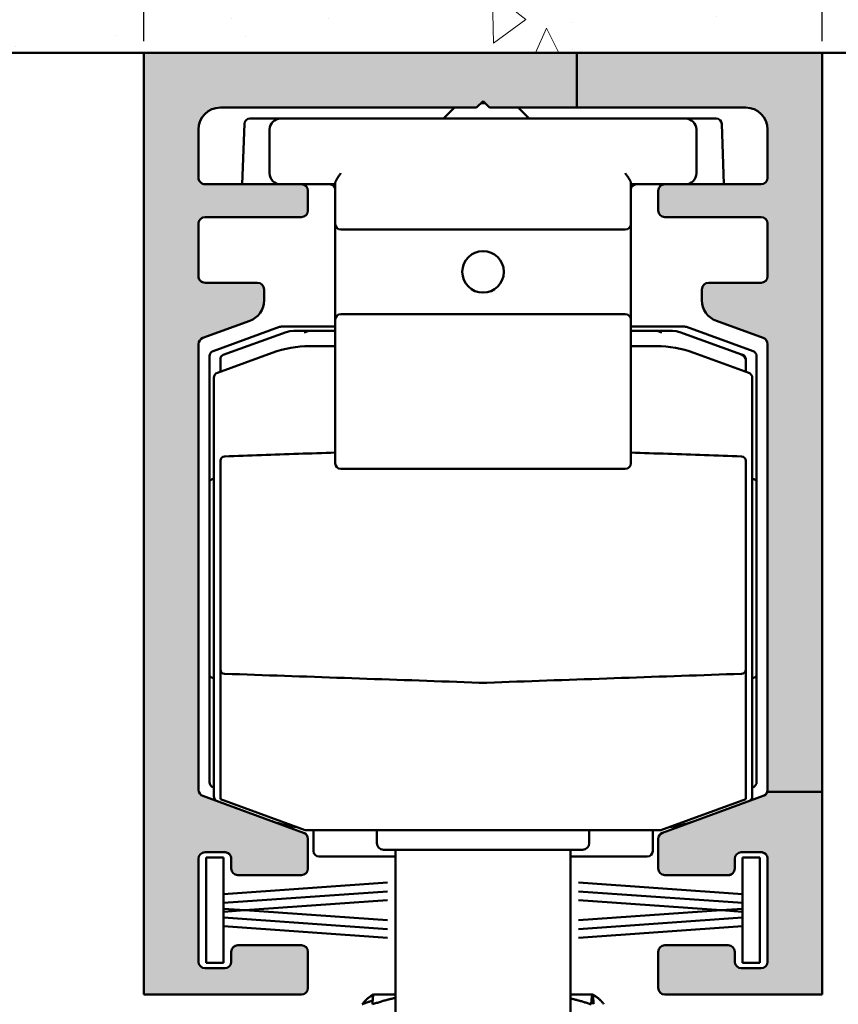
# Model space of a CAD drawing. Units: millimetres. Extents: x 7 to 1479, y -454 to 269.
# Drawn here: x 176 to 213, y 171 to 216 of the extents above; entities that cross this region are included whole.
import ezdxf

# ---------------------------------------------------------------- set-up
doc = ezdxf.new("R2010")
doc.units = ezdxf.units.MM
doc.header["$LTSCALE"] = 0.6666666666666666
for name, color, linetype, lineweight in [('Bemaßung (ISO)', 7, 'Continuous', 25), ('Schraffur (ISO)', 7, 'Continuous', 18), ('Sichtbar (ISO)', 7, 'Continuous', 50), ('Skizziergeometrie (ISO)', 7, 'Continuous', 50)]:
    doc.layers.add(name, color=color, linetype=linetype, lineweight=lineweight)
doc.styles.add('Katalog 2010 - Zeichnung', font='plantc.ttf')
doc.dimstyles.new('2021 - Höhenschnitt', dxfattribs={"dimscale": 0.6666666666666666, "dimtxt": 5, "dimasz": 3, "dimexe": 3.174999999999998, "dimexo": 0.8, "dimgap": 0.8, "dimtad": 0, "dimtih": 1, "dimtoh": 1, "dimrnd": 1e-08, "dimtxsty": 'Katalog 2010 - Zeichnung', "dimcen": 0.09, "dimdle": 10, "dimclrd": 256, "dimclre": 256, "dimclrt": 256, "dimazin": 2, "dimtfac": 0.5, "dimtofl": 0, "dimtmove": 0, "dimatfit": 3, "dimfxl": 1, "dimtolj": 1, "dimlwd": -1, "dimlwe": -1, "dimarcsym": 0})

# ---------------------------------------------------------------- blocks, each defined once
blk = doc.blocks.new('*D103')
at = {"layer": 'Bemaßung (ISO)'}
for p, q in [((181.7095130343226, 214.9538687378198), (181.7095130343226, 239.2038687378198)), ((212.7095130343232, 214.9538687378198), (212.7095130343232, 239.2038687378198)), ((183.7095130343226, 237.0872020711531), (194.4162729410828, 237.0872020711531)), ((210.7095130343232, 237.0872020711531), (200.0027531275629, 237.0872020711531))]:
    blk.add_line(p, q, dxfattribs=at)
for points in [[(183.7095130343226, 237.4205354044864), (183.7095130343226, 236.7538687378198), (181.7095130343226, 237.0872020711531)], [(210.7095130343232, 237.4205354044864), (210.7095130343232, 236.7538687378198), (212.7095130343232, 237.0872020711531)]]:
    blk.add_solid(points, dxfattribs=at)
at = {"layer": 'Defpoints', "color": 0}
for p in [(181.7095130343226, 237.0872020711531), (181.7095130343226, 214.4205354044864), (212.7095130343232, 214.4205354044864)]:
    blk.add_point(p, dxfattribs=at)
at = {"layer": 'Bemaßung (ISO)', "insert": (197.2095130343229, 237.0872020711531), "char_height": 3.333333333333333, "attachment_point": 5, "style": 'Katalog 2010 - Zeichnung'}
blk.add_mtext('\\A1;31', dxfattribs=at)

msp = doc.modelspace()

# ---------------------------------------------------------------- hatches: boundary and pattern name
at = {"layer": 'Schraffur (ISO)'}
h = msp.add_hatch(dxfattribs=at)
h.set_pattern_fill('AR-CONC', color=256, scale=0.08, angle=45, style=0)
h.set_pattern_definition([(94.99999999999996, (-10.87417764493671, 1.652449631657986), (11.20757202766174, 9.40427035238641), [1.523999999999999, -16.764]), (40.00000000000002, (-10.87417764493671, 1.652449631657986), (-12.80147625139532, 8.814138286305555), [1.2192, -13.4112467336]), (145.4514447, (-9.940216272240264, 2.436136275236946), (-1.593903810372783, 18.21840817094828), [1.295200703999999, -14.247219568]), (91.18419999999996, (-13.74785960367887, 4.526131590400125), (17.71281945843763, 12.95627302994164), [2.285999999999997, -25.14599999999999]), (141.63555761, (-12.27179399694182, 5.60582141987524), (-0.5669293980974857, 27.42614108922356), [1.9428018512, -21.3708486528]), (36.18415117000001, (-13.74785960367887, 4.526131590400125), (-0.5669293966457724, 27.42614108929626), [1.8287973656, -20.1167785536]), (66, (-11.59259813462233, 5.244552080085639), (14.36159834474799, 2.791611925951852), [1.523999999999999, -16.76399999999999]), (11.00000000000003, (-11.59259813462233, 5.244552080085639), (-6.923194121787641, 13.91529545550036), [1.2192, -13.4112]), (116.4514449999999, (-10.39579826999659, 5.477186404033119), (7.43840415005838, 16.70690741610668), [1.295200703999999, -14.247195008]), (82.50000000000001, (-10.87417764493671, 1.652449631657986), (-4.608437525424831, 4.957873093886957), [0, -13.24863999999999, 0, -13.61439999999999, 0, -13.46199999999999]), (52.5, (-10.87417764493671, 1.652449631657986), (-1.887178185553987, 9.446960021975382), [0, -7.762239999999998, 0, -12.94384, 0, -5.130799999999999]), (12.5, (-14.07833302893425, -1.551705752339471), (7.994229042601262, 7.346095646617086), [0, -5.08, 0, -15.8496, 0, -21.0312]), (2.499999999999996, (-15.51517400830528, -2.988546731710556), (6.941112353457338, 9.817791430489137), [0, -6.604, 0, -10.52576, 0, -14.9352])])
h.paths.add_polyline_path([(249.1175456182514, 229.4205286717138), (249.1175456182514, 214.4205286717138), (148.9431303693929, 214.4205286717138), (148.9431303693929, 229.4205286717138)])
h = msp.add_hatch(color=7, dxfattribs=at)
edge = h.paths.add_edge_path()
edge.add_line((210.0121190773209, 201.4004702264612), (207.8674928909975, 202.1810503219108))
edge.add_arc((208.2095130343232, 203.1207429426965), 1, 180, 249.9999999999958, ccw=False)
edge.add_line((207.2095130343232, 203.1207429426965), (207.2095130343232, 203.6205354044869))
edge.add_arc((207.5095130343231, 203.6205354044869), 0.3, 90, 180, ccw=False)
edge.add_line((207.5095130343231, 203.9205354044869), (209.9095130343233, 203.9205354044869))
edge.add_arc((209.9095130343232, 204.2205354044869), 0.3, 270, 360)
edge.add_line((210.2095130343232, 204.2205354044869), (210.2095130343232, 206.6205354044869))
edge.add_arc((209.9095130343232, 206.6205354044869), 0.2999999999999999, 0, 90)
edge.add_line((209.9095130343232, 206.9205354044869), (205.5095130343231, 206.9205354044869))
edge.add_arc((205.5095130343232, 207.2205354044869), 0.2999999999999999, 180, 270, ccw=False)
edge.add_line((205.2095130343232, 207.2205354044869), (205.2095130343232, 208.1205354044869))
edge.add_arc((205.5095130343232, 208.1205354044869), 0.3, 90, 180, ccw=False)
edge.add_line((205.5095130343232, 208.4205354044869), (209.9095130343233, 208.4205354044869))
edge.add_arc((209.9095130343232, 208.720535404487), 0.3, 270, 360)
edge.add_line((210.2095130343232, 208.720535404487), (210.2095130343232, 210.9205354044869))
edge.add_arc((209.2095130343232, 210.9205354044869), 0.9999999999999996, 0, 90)
edge.add_line((209.2095130343232, 211.9205354044869), (197.5095130343232, 211.9205354044869))
edge.add_line((197.5095130343231, 211.9205354044869), (197.2095130343232, 212.2205354044869))
edge.add_line((197.2095130343232, 212.2205354044869), (196.9095130343232, 211.9205354044869))
edge.add_line((196.9095130343231, 211.9205354044869), (185.2095130343231, 211.9205354044869))
edge.add_arc((185.2095130343232, 210.9205354044869), 0.9999999999999998, 90, 180)
edge.add_line((184.2095130343232, 210.9205354044869), (184.2095130343232, 208.720535404487))
edge.add_arc((184.5095130343231, 208.720535404487), 0.3, 180, 270)
edge.add_line((184.5095130343231, 208.4205354044869), (188.9095130343232, 208.4205354044869))
edge.add_arc((188.909513034323, 208.1205354044869), 0.2999999999999999, 0, 90, ccw=False)
edge.add_line((189.2095130343232, 208.1205354044869), (189.2095130343232, 207.2205354044869))
edge.add_arc((188.909513034323, 207.2205354044869), 0.3, -90, 0, ccw=False)
edge.add_line((188.909513034323, 206.9205354044869), (184.5095130343231, 206.9205354044869))
edge.add_arc((184.5095130343231, 206.6205354044869), 0.2999999999999999, 90, 180)
edge.add_line((184.2095130343232, 206.6205354044869), (184.2095130343232, 204.2205354044869))
edge.add_arc((184.5095130343231, 204.2205354044869), 0.2999999999999999, 180, 270)
edge.add_line((184.5095130343231, 203.9205354044869), (186.9095130343231, 203.9205354044869))
edge.add_arc((186.9095130343231, 203.6205354044869), 0.2999999999999999, 0, 90, ccw=False)
edge.add_line((187.2095130343232, 203.6205354044869), (187.2095130343232, 203.1207429426965))
edge.add_arc((186.2095130343232, 203.1207429426967), 1, -70.00000000000051, 0, ccw=False)
edge.add_line((186.5515331776489, 202.1810503219107), (184.4069069913254, 201.4004702264611))
edge.add_arc((184.5095130343231, 201.1185624402254), 0.3, 110.0000000000061, 180)
edge.add_line((184.2095130343232, 201.1185624402254), (184.2095130343232, 180.7685976659498))
edge.add_arc((184.5095130343231, 180.7685976659498), 0.2999999999999999, 180, 249.9999999999938)
edge.add_line((184.4069069913253, 180.4866898797141), (189.0121190773206, 178.8105297579289))
edge.add_arc((188.909513034323, 178.528621971693), 0.2999999999999999, 0, 70.00000000000239, ccw=False)
edge.add_line((189.2095130343232, 178.528621971693), (189.2095130343232, 177.1705354044869))
edge.add_arc((188.909513034323, 177.1705354044869), 0.2999999999999999, -90, 0, ccw=False)
edge.add_line((188.909513034323, 176.8705354044869), (186.009513034323, 176.8705354044869))
edge.add_arc((186.009513034323, 177.1705354044869), 0.3, 180, 270, ccw=False)
edge.add_line((185.7095130343232, 177.1705354044869), (185.7095130343232, 177.6205354044869))
edge.add_arc((185.4095130343231, 177.6205354044869), 0.3, 0, 90)
edge.add_line((185.4095130343231, 177.9205354044869), (184.5095130343231, 177.9205354044869))
edge.add_arc((184.5095130343231, 177.6205354044869), 0.3, 90, 180)
edge.add_line((184.2095130343232, 177.6205354044869), (184.2095130343232, 172.920535404487))
edge.add_arc((184.5095130343231, 172.920535404487), 0.3, 180, 270)
edge.add_line((184.5095130343231, 172.6205354044869), (185.4095130343232, 172.6205354044869))
edge.add_arc((185.4095130343231, 172.920535404487), 0.3, 270, 360)
edge.add_line((185.7095130343232, 172.920535404487), (185.7095130343232, 173.370535404487))
edge.add_arc((186.009513034323, 173.370535404487), 0.2999999999999999, 90, 180, ccw=False)
edge.add_line((186.009513034323, 173.670535404487), (188.9095130343232, 173.670535404487))
edge.add_arc((188.909513034323, 173.370535404487), 0.3, 0, 90, ccw=False)
edge.add_line((189.2095130343232, 173.370535404487), (189.2095130343232, 171.7205354044869))
edge.add_arc((188.909513034323, 171.7205354044869), 0.2999999999999999, -90, 0, ccw=False)
edge.add_line((188.909513034323, 171.4205354044869), (181.7095130343231, 171.4205354044869))
edge.add_line((181.7095130343232, 171.4205354044869), (181.7095130343227, 214.4205354044869))
edge.add_line((181.7095130343226, 214.4205354044869), (212.7095130343233, 214.4205354044869))
edge.add_line((212.7095130343232, 214.4205354044869), (212.7095130343232, 171.4205354044869))
edge.add_line((212.7095130343232, 171.4205354044869), (205.5095130343231, 171.4205354044869))
edge.add_arc((205.5095130343232, 171.7205354044869), 0.2999999999999999, 180, 270, ccw=False)
edge.add_line((205.2095130343232, 171.7205354044869), (205.2095130343232, 173.370535404487))
edge.add_arc((205.5095130343232, 173.370535404487), 0.3, 90, 180, ccw=False)
edge.add_line((205.5095130343232, 173.670535404487), (208.4095130343232, 173.670535404487))
edge.add_arc((208.4095130343231, 173.370535404487), 0.3, 0, 90, ccw=False)
edge.add_line((208.7095130343232, 173.370535404487), (208.7095130343232, 172.920535404487))
edge.add_arc((209.0095130343233, 172.920535404487), 0.3, 180, 270)
edge.add_line((209.0095130343233, 172.6205354044869), (209.9095130343233, 172.6205354044869))
edge.add_arc((209.9095130343232, 172.920535404487), 0.3, 270, 360)
edge.add_line((210.2095130343232, 172.920535404487), (210.2095130343232, 177.6205354044869))
edge.add_arc((209.9095130343232, 177.6205354044869), 0.3, 0, 90)
edge.add_line((209.9095130343232, 177.9205354044869), (209.0095130343232, 177.9205354044869))
edge.add_arc((209.0095130343233, 177.6205354044869), 0.3, 90, 180)
edge.add_line((208.7095130343232, 177.6205354044869), (208.7095130343232, 177.1705354044869))
edge.add_arc((208.4095130343231, 177.1705354044869), 0.3, -90, 0, ccw=False)
edge.add_line((208.4095130343231, 176.8705354044869), (205.5095130343231, 176.8705354044869))
edge.add_arc((205.5095130343232, 177.1705354044869), 0.2999999999999999, 180, 270, ccw=False)
edge.add_line((205.2095130343232, 177.1705354044869), (205.2095130343232, 178.5284880258908))
edge.add_arc((205.5095130343232, 178.5284880258908), 0.2999999999999999, 110.0000000000062, 180, ccw=False)
edge.add_line((205.4069069913254, 178.8103958121264), (210.0121190773208, 180.4865559339118))
edge.add_arc((209.9095130343232, 180.7684637201476), 0.2999999999999999, 289.9999999999976, 360)
edge.add_line((210.2095130343232, 180.7684637201476), (210.2095130343232, 201.1185624402254))
edge.add_arc((209.9095130343232, 201.1185624402254), 0.2999999999999999, 0, 70.00000000000234)

# ---------------------------------------------------------------- linework, layer by layer
at = {"layer": 'Sichtbar (ISO)'}
for p, q in [((181.7095130343226, 214.4205354044869), (212.7095130343232, 214.4205354044869)), ((181.7095130343232, 171.4205354044869), (181.7095130343226, 214.4205354044869)), ((181.7095130343228, 171.4205354044867), (181.7095130343228, 214.420535404487)), ((181.7095130343228, 214.420535404487), (201.4962486698464, 214.420535404487)), ((201.4962486698464, 211.920535404487), (201.4962486698464, 214.420535404487)), ((212.7095130343232, 214.4205354044869), (212.7095130343232, 171.4205354044869)), ((197.2095130343232, 212.2205354044867), (196.9095130343232, 211.9205354044869)), ((197.209513034323, 212.220535404487), (196.9095130343229, 211.920535404487)), ((197.5095130343231, 211.9205354044869), (197.2095130343232, 212.2205354044867)), ((197.5095130343229, 211.920535404487), (197.209513034323, 212.220535404487)), ((196.9095130343232, 211.9205354044869), (185.2095130343232, 211.9205354044869)), ((196.9095130343229, 211.920535404487), (185.2095130343229, 211.920535404487)), ((195.9089122687198, 211.920535404487), (195.4089122687187, 211.4205354044856)), ((197.1101137999466, 212.1211361701111), (197.3089122686974, 212.1211361701111)), ((209.2095130343232, 211.9205354044869), (197.5095130343231, 211.9205354044869)), ((201.4962486698464, 211.920535404487), (197.5095130343229, 211.920535404487)), ((198.8101137999674, 211.920535404487), (199.3101137999688, 211.4205354044856)), ((186.555697536518, 211.4205354043746), (187.9595130343232, 211.4205354043749)), ((206.4595130343237, 211.4205354044854), (187.9595130343236, 211.4205354044854)), ((206.4595130343233, 211.4205354043747), (207.8633285321641, 211.4205354043744)), ((184.2095130343232, 210.9205354044868), (184.2095130343232, 208.720535404487)), ((184.2095130343228, 210.920535404487), (184.2095130343228, 208.7205354044871)), ((186.3058498297632, 211.1792602785501), (186.209513034341, 208.4205354043745)), ((187.4595130343233, 210.9205354044855), (187.4595130343233, 208.9205354044854)), ((206.9595130343237, 208.9205354044856), (206.9595130343237, 210.9205354044857)), ((208.209513034341, 208.4205354043745), (208.1131762389189, 211.1792602785501)), ((210.2095130343232, 208.720535404487), (210.2095130343232, 210.9205354044868)), ((184.5095130343231, 208.4205354044869), (188.909513034323, 208.4205354044869)), ((184.5095130343229, 208.420535404487), (188.9095130343228, 208.420535404487)), ((188.909513034323, 208.4205354044855), (190.4595130343236, 208.4205354044855)), ((190.4595130343236, 208.4875227025932), (190.4595130343236, 206.6035481063777)), ((203.9595130343236, 206.6035481063777), (203.9595130343236, 208.4875227025932)), ((203.9595130343236, 208.4205354044857), (205.5095130343232, 208.4205354044857)), ((205.5095130343232, 208.4205354044869), (209.9095130343232, 208.4205354044869)), ((189.2095130343232, 208.1205354044869), (189.2095130343232, 207.2205354044868)), ((189.209513034323, 208.1205354044871), (189.209513034323, 207.220535404487)), ((205.2095130343232, 207.2205354044868), (205.2095130343232, 208.1205354044869)), ((188.909513034323, 206.9205354044869), (184.5095130343231, 206.9205354044869)), ((188.9095130343228, 206.920535404487), (184.5095130343229, 206.920535404487)), ((209.9095130343232, 206.9205354044869), (205.5095130343232, 206.9205354044869)), ((184.2095130343232, 206.620535404487), (184.2095130343232, 204.2205354044869)), ((184.2095130343228, 206.620535404487), (184.2095130343228, 204.220535404487)), ((190.4595130343236, 206.6035481063777), (190.4595130343236, 202.2375227025932)), ((203.9595130343236, 202.2375227025934), (203.9595130343236, 206.6035481063779)), ((210.2095130343232, 204.2205354044869), (210.2095130343232, 206.620535404487)), ((190.7095130343234, 206.3535481063777), (203.7095130343234, 206.3535481063777)), ((184.5095130343231, 203.9205354044869), (186.9095130343231, 203.9205354044869)), ((184.5095130343229, 203.9205354044869), (186.9095130343228, 203.9205354044869)), ((207.5095130343231, 203.9205354044869), (209.9095130343232, 203.9205354044869)), ((187.2095130343232, 203.6205354044868), (187.2095130343232, 203.1207429426966)), ((187.2095130343229, 203.620535404487), (187.2095130343229, 203.1207429426966)), ((207.2095130343232, 203.1207429426966), (207.2095130343232, 203.6205354044868)), ((190.7095130343234, 202.4875227025933), (203.7095130343234, 202.4875227025932)), ((186.5515331776489, 202.1810503219106), (184.4069069913253, 201.4004702264612)), ((186.5515331776484, 202.1810503219107), (184.4069069913252, 201.4004702264613)), ((187.9130445825984, 201.9054585595558), (184.8740079985121, 200.7993397021026)), ((190.4595130343434, 201.9205354043594), (187.9985496184298, 201.9205354043594)), ((190.4595130343234, 202.2375227025932), (190.4595130343234, 195.6705354044853)), ((203.9595130343234, 195.6705354044855), (203.9595130343236, 202.2375227025934)), ((206.4204764502572, 201.9205354043594), (203.9595130343434, 201.9205354043594)), ((209.5450180701749, 200.7993397021022), (206.5059814860886, 201.9054585595558)), ((210.0121190773209, 201.4004702264612), (207.8674928909975, 202.1810503219106)), ((185.3412930122042, 200.62334791485), (188.2169032318994, 201.669984440171)), ((188.2168069213163, 201.6694936803917), (188.2167139380706, 201.6694936803917)), ((189.4236698477996, 201.7297658971889), (188.5587450593243, 201.7297658971886)), ((190.4595130343232, 201.7297934475901), (189.4236700215034, 201.7297934475901)), ((204.9957240602351, 201.7297934475901), (203.9595130343232, 201.7297934475901)), ((205.8606490224136, 201.7297658971886), (204.9957242339385, 201.7297658971889)), ((209.0123030838672, 200.6472964231078), (206.2024908498393, 201.669984440171)), ((206.2025865643752, 201.6694936803917), (206.2025871604217, 201.6694936803917)), ((184.2095130343232, 201.1185624402254), (184.2095130343232, 180.7685976659498)), ((184.2095130343228, 201.1185624402255), (184.2095130343228, 180.7684637201476)), ((190.4595130343233, 201.0297934475913), (189.2913319444113, 201.0297934475913)), ((203.9595130343236, 201.0297934475917), (205.1280621373266, 201.0297934475917)), ((210.2095130343232, 180.7684637201476), (210.2095130343232, 201.1185624402254)), ((184.7095130343435, 200.5644165469061), (184.7095130343435, 194.8159875995266)), ((185.0741920050375, 199.8157688983035), (187.5812312277829, 200.7282565515205)), ((209.3452020767003, 199.8157688983036), (206.8381628539551, 200.7282565515211)), ((209.0781010695416, 200.6233479148047), (209.0123030838532, 200.6472964230701)), ((209.7095130343435, 194.8159875995263), (209.7095130343435, 200.5644165469058)), ((185.2096970408693, 199.8650886979396), (185.2096970408693, 200.4354093906928)), ((209.2096970408765, 200.4354093906476), (209.2096970408765, 200.3653886368719)), ((209.2096970408694, 200.3653886368716), (209.2096970408694, 199.8650886979392)), ((184.9096970408688, 180.4787411520749), (184.9096970408688, 199.5808457431068)), ((209.509697040869, 199.5808457431074), (209.509697040869, 180.4787411520758)), ((185.2096965640312, 195.7929525426998), (185.2096965640312, 194.5423421911374)), ((209.2096975177055, 194.5423421911374), (209.2096975177055, 195.7929525426998)), ((190.7095130343234, 195.4205354044855), (203.7095130343234, 195.4205354044855)), ((184.7095130343435, 186.0250832091921), (184.7095130343435, 194.8159875995265)), ((209.7095130343435, 194.8159875995263), (209.7095130343435, 186.0250832091919)), ((185.2096970408686, 187.793860826648), (185.2096970408686, 194.5423111226764)), ((209.2096970408688, 194.5423111226764), (209.2096970408686, 187.7938608266479)), ((185.2096965640312, 187.7938375524656), (185.2096965640312, 186.2665853551997)), ((209.2096975177055, 186.2665853551997), (209.2096975177055, 187.7938375524656)), ((185.2096970408688, 186.2666034792288), (185.2096970408688, 180.3419360983306)), ((209.2096970408688, 186.2666034792288), (209.2096970408688, 180.3419360983306)), ((184.7095130343435, 186.0250832091924), (184.7095130343434, 181.1244459016763)), ((209.7095130343435, 181.124445901676), (209.7095130343435, 186.0250832091919)), ((184.8740079985121, 180.8895227464798), (184.9096970408688, 180.8765329973726)), ((209.5096970408688, 180.8766669431685), (209.5450180701748, 180.8895227464797)), ((184.4069069913253, 180.486689879714), (189.0121190773209, 178.8105297579285)), ((184.4069069913252, 180.4865559339118), (189.0121190773205, 178.8103958121264)), ((185.2096970408688, 180.3419360983306), (189.0884809116867, 178.930174224201)), ((205.3309131700507, 178.930174224201), (209.2096970408688, 180.3419360983306)), ((205.4069069913252, 178.8105297579288), (210.0121190773206, 180.486689879714)), ((205.4069069913255, 178.8103958121267), (210.0121190773209, 180.4865559339119)), ((212.709513034323, 180.6770857512816), (210.1952149234903, 180.6770857512816)), ((212.709513034323, 180.6770857512816), (212.7095130343229, 171.4205354044869)), ((205.3309131700507, 178.930174224201), (189.0884809116867, 178.930174224201)), ((189.2095130343232, 178.528621971693), (189.2095130343232, 177.1705354044868)), ((189.2095130343228, 178.5284880258905), (189.2095130343228, 177.1705354044868)), ((189.4595130343435, 178.9301742242001), (189.4595130343435, 177.9705354043591)), ((192.3596970408688, 178.9301742242004), (192.3596970408689, 178.3297934475915)), ((202.059697040869, 178.3297934475915), (202.0596970408689, 178.9301742242004)), ((204.9595130343434, 177.9705354043591), (204.9595130343434, 178.9301742242001)), ((205.2095130343229, 177.1705354044868), (205.2095130343229, 178.528621971693)), ((205.2095130343232, 177.1705354044868), (205.2095130343232, 178.5284880258905)), ((184.2095130343232, 172.9205354044869), (184.2095130343232, 177.6205354044869)), ((184.2095130343228, 172.9205354044869), (184.2095130343228, 177.6205354044868)), ((184.5095130343231, 177.9205354044869), (185.4095130343231, 177.9205354044869)), ((184.5095130343229, 177.9205354044869), (185.4095130343228, 177.9205354044869)), ((184.5595130343231, 172.8705354044869), (184.5595130343231, 177.6705354044866)), ((184.5595130343231, 177.6705354044866), (185.3595130343232, 177.6705354044866)), ((185.3595130343232, 177.6705354044866), (185.3595130343232, 176.004977085804)), ((185.7095130343232, 177.6205354044869), (185.7095130343232, 177.1705354044868)), ((185.7095130343228, 177.6205354044868), (185.7095130343228, 177.1705354044868)), ((189.7095130343435, 177.7205354043591), (193.2096970408693, 177.7205354043591)), ((192.6596970408688, 178.0297934475916), (201.759697040869, 178.0297934475916)), ((193.2096970408693, 169.0205354044086), (193.209697040869, 178.0297934475911)), ((201.2096970408695, 169.0205354044088), (201.2096970408691, 178.0297934475911)), ((201.2096970408691, 177.7205354043591), (204.7095130343434, 177.7205354043591)), ((208.7095130343232, 177.1705354044868), (208.7095130343232, 177.6205354044869)), ((208.7095130343229, 177.1705354044868), (208.7095130343229, 177.6205354044868)), ((209.0095130343233, 177.9205354044869), (209.9095130343232, 177.9205354044869)), ((209.0095130343229, 177.9205354044869), (209.9095130343228, 177.9205354044869)), ((209.0595130343231, 176.0049770858041), (209.0595130343231, 177.6705354044871)), ((209.0595130343231, 177.6705354044871), (209.8595130343232, 177.6705354044871)), ((209.8595130343232, 177.6705354044871), (209.8595130343232, 172.870535404487)), ((210.2095130343232, 177.6205354044869), (210.2095130343232, 172.9205354044869)), ((210.2095130343229, 177.6205354044868), (210.2095130343229, 172.9205354044869)), ((186.0095130343232, 176.8705354044869), (188.909513034323, 176.8705354044869)), ((186.0095130343229, 176.8705354044866), (188.9095130343228, 176.8705354044866)), ((205.5095130343232, 176.8705354044869), (208.4095130343231, 176.8705354044869)), ((205.5095130343229, 176.8705354044866), (208.4095130343228, 176.8705354044866)), ((192.8515109340121, 176.5288686140167), (185.3595130343232, 176.004977085804)), ((209.0595130343231, 176.0049770858041), (201.5675151346342, 176.5288686140171)), ((192.8515109340121, 176.1288686140169), (185.3595130343232, 175.604977085804)), ((185.3595130343232, 176.0002092019426), (185.3595130343232, 175.604977085804)), ((209.0595130343231, 175.6049770858041), (201.5675151346342, 176.1288686140171)), ((209.0595130343231, 175.6049770858041), (209.0595130343231, 176.0002092019429)), ((185.3595130343232, 175.6002092019427), (185.3595130343232, 175.3408616070309)), ((192.8515109340121, 175.7288686140169), (186.3311326280827, 175.2729193464173)), ((208.0878934405636, 175.2729193464175), (201.5675151346342, 175.7288686140169)), ((209.0595130343231, 175.3408616070309), (209.0595130343231, 175.6002092019427)), ((186.3311326280827, 175.2729193464173), (185.3595130343232, 175.3408616070309)), ((185.3595130343232, 175.3360937231696), (185.3595130343232, 175.204977085804)), ((185.3595130343232, 175.2002092019425), (186.3311326280827, 175.268151462556)), ((185.3595130343232, 175.2002092019425), (185.3595130343232, 174.9408616070309)), ((185.3595130343232, 174.9360937231696), (192.8515109340121, 174.4122021949568)), ((185.3595130343232, 174.9360937231696), (185.3595130343232, 174.5408616070309)), ((186.3311326280827, 175.268151462556), (192.8515109340121, 174.8122021949568)), ((201.5675151346342, 174.8122021949568), (208.0878934405636, 175.2681514625563)), ((201.5675151346342, 174.412202194957), (209.0595130343231, 174.9360937231698)), ((209.0595130343231, 175.3408616070309), (208.0878934405636, 175.2729193464175)), ((208.0878934405636, 175.2681514625563), (209.0595130343231, 175.2002092019429)), ((209.0595130343231, 175.2049770858041), (209.0595130343231, 175.3360937231698)), ((209.0595130343231, 174.940861607031), (209.0595130343231, 175.2002092019429)), ((209.0595130343231, 174.5408616070313), (209.0595130343231, 174.9360937231698)), ((185.3595130343232, 174.5360937231696), (192.8515109340121, 174.0122021949569)), ((185.3595130343232, 174.5360937231696), (185.3595130343232, 172.8705354044869)), ((201.5675151346342, 174.0122021949571), (209.0595130343231, 174.5360937231698)), ((209.0595130343231, 172.870535404487), (209.0595130343231, 174.5360937231698)), ((188.909513034323, 173.670535404487), (186.0095130343232, 173.670535404487)), ((188.9095130343228, 173.6705354044866), (186.0095130343229, 173.6705354044866)), ((208.4095130343231, 173.670535404487), (205.5095130343232, 173.670535404487)), ((208.4095130343228, 173.670535404487), (205.5095130343229, 173.670535404487)), ((185.7095130343232, 173.3705354044868), (185.7095130343232, 172.9205354044869)), ((185.7095130343228, 173.3705354044868), (185.7095130343228, 172.9205354044869)), ((189.2095130343232, 173.3705354044868), (189.2095130343232, 171.7205354044868)), ((189.2095130343228, 173.3705354044868), (189.2095130343228, 171.7205354044868)), ((205.2095130343232, 171.7205354044868), (205.2095130343232, 173.3705354044868)), ((205.2095130343229, 171.7205354044868), (205.2095130343229, 173.370535404487)), ((208.7095130343232, 172.9205354044869), (208.7095130343232, 173.3705354044868)), ((208.7095130343229, 172.9205354044869), (208.7095130343229, 173.370535404487)), ((185.3595130343232, 172.8705354044869), (184.5595130343231, 172.8705354044869)), ((209.8595130343232, 172.870535404487), (209.0595130343231, 172.870535404487)), ((185.4095130343231, 172.6205354044869), (184.5095130343231, 172.6205354044869)), ((185.4095130343228, 172.6205354044868), (184.5095130343227, 172.6205354044868)), ((209.9095130343232, 172.6205354044869), (209.0095130343233, 172.6205354044869)), ((209.9095130343228, 172.6205354044869), (209.0095130343229, 172.6205354044869)), ((188.909513034323, 171.4205354044869), (181.7095130343232, 171.4205354044869)), ((188.9095130343228, 171.4205354044867), (181.7095130343228, 171.4205354044867)), ((192.2087199919218, 171.4200713048892), (192.0780112274676, 171.344606564546)), ((192.2096970408698, 171.4206354044061), (192.2087199919033, 171.4200713049221)), ((193.2096970408693, 171.4206354044064), (192.2096970408698, 171.4206354044061)), ((202.208720182791, 171.4206354044061), (201.2096970408693, 171.4206354044064)), ((202.2096970408699, 171.4206354044061), (202.208720182791, 171.4206354044061)), ((202.2096970408699, 171.4206354044061), (202.2106740898364, 171.4200713049221)), ((202.2106740898207, 171.4200713048953), (202.3413828542855, 171.3446065645464)), ((212.7095130343232, 171.4205354044869), (205.5095130343232, 171.4205354044869)), ((212.7095130343229, 171.4205354044869), (205.5095130343229, 171.4205354044869))]:
    msp.add_line(p, q, dxfattribs=at)
at = {"layer": 'Sichtbar (ISO)', "flags": 128}
for points in [[(190.7095130380453, 208.9205261646297), (190.6958982940973, 208.901300090411), (190.682021159327, 208.8816162525204), (190.6679648939729, 208.8617035327938), (190.6538127210201, 208.8415619312313), (190.6396479007065, 208.8212677417782), (190.6255536746442, 208.800973552325), (190.6116132658184, 208.7806793628719), (190.5979026515245, 208.7604614673641), (190.5844880208583, 208.7405487476376), (190.5714437771796, 208.7208649097469), (190.5588445101141, 208.7014862476376), (190.5467647906603, 208.6825653492001), (190.5352792084427, 208.6641785083797), (190.5244623251468, 208.6463257251766), (190.5142351925583, 208.6288544117001), (190.5043356806249, 208.6112305103329), (190.4949534438759, 208.5936066089657), (190.4863014687992, 208.5762878833797), (190.4785927383904, 208.5594269214657), (190.4720229433128, 208.5431763111141), (190.4667180315567, 208.527764934161), (190.4627899990277, 208.5132690845516), (190.4603509613929, 208.4997650562313), (190.4595130343236, 208.4875580249813)], [(203.9595132727386, 208.4875580249813), (203.9586752314331, 208.4997650562313), (203.9562362093688, 208.5132690845516), (203.9523082632781, 208.527764934161), (203.9470034498931, 208.5431763111141), (203.940433825946, 208.5594269214657), (203.9327245611907, 208.5762878833797), (203.924072350955, 208.5936066089657), (203.9146905798675, 208.6112305103329), (203.9047914404632, 208.6288544117001), (203.8945632834197, 208.6463257251766), (203.8837474245788, 208.6641785083797), (203.8722616095306, 208.6825653492001), (203.8601821322204, 208.7014862476376), (203.8475817103149, 208.7208649097469), (203.8345378298522, 208.7405487476376), (203.8211232084991, 208.7604614673641), (203.8074129481079, 208.7806793628719), (203.7934726137878, 208.800973552325), (203.7793784994842, 208.8212677417782), (203.7652128596069, 208.8415619312313), (203.7510615248443, 208.8617035327938), (203.7370043654205, 208.8816162525204), (203.7231272120239, 208.901300090411), (203.7095135111572, 208.9205261646297)], [(188.2174631684554, 201.6697225622276), (188.3855792611373, 201.7146596960166), (188.5587450593243, 201.7297658971886)], [(189.3860295146238, 201.7291555456264), (189.3875744670165, 201.7292318395717), (189.3891218035949, 201.7292318395717), (189.3906715243589, 201.729308133517), (189.3922242253553, 201.7293844274624), (189.3937793105376, 201.7293844274624), (189.3953373759519, 201.7294607214076), (189.3968972295057, 201.7294607214076), (189.3984600632917, 201.729537015353), (189.4000252812635, 201.729537015353), (189.4015922873748, 201.7296133092983), (189.4031622737182, 201.7296133092983), (189.4047340482009, 201.7296133092983), (189.4063070147764, 201.7296896032436), (189.4078817694915, 201.7296896032436), (189.4094571202529, 201.7296896032436), (189.4110336631072, 201.7296896032436), (189.4126108020079, 201.7297658971889), (189.4141891330016, 201.7297658971889), (189.4157680600417, 201.7297658971889), (189.4173469870818, 201.7297658971889), (189.4189271062148, 201.7297658971889), (189.4205078213943, 201.7297658971889), (189.4220885365737, 201.7297658971889), (189.4236698477996, 201.7297658971889)], [(204.9957242339385, 201.7297658971889), (204.9973055451642, 201.7297658971889), (204.9988862603437, 201.7297658971889), (205.0004669755231, 201.7297658971889), (205.0020464986097, 201.7297658971889), (205.0036260216962, 201.7297658971889), (205.0052049487365, 201.7297658971889), (205.0067832797302, 201.7297658971889), (205.0083604186309, 201.7296896032436), (205.0099369614852, 201.7296896032436), (205.0115123122466, 201.7296896032436), (205.0130864709152, 201.7296896032436), (205.0146600335372, 201.7296133092983), (205.0162318080198, 201.7296133092983), (205.0178017943633, 201.7296133092983), (205.0193688004743, 201.729537015353), (205.0209340184462, 201.729537015353), (205.0224962561858, 201.7294607214076), (205.0240567057859, 201.7294607214076), (205.0256147712003, 201.7293844274624), (205.0271698563825, 201.7293844274624), (205.0287225573788, 201.729308133517), (205.0302722781432, 201.7292318395717), (205.0318196147214, 201.7292318395717), (205.0333645671141, 201.7291555456264)], [(205.8606490224136, 201.7297658971886), (206.0330757230056, 201.714735989962), (206.2006088822616, 201.6701803258995)], [(190.4595127433067, 196.1694631628169), (190.2488127082115, 196.1620626501216), (190.0381120770698, 196.1547384313716), (189.8274114459282, 196.1473379186763), (189.616711410833, 196.1400136999263), (189.4060113757376, 196.1326894811763), (189.1953107445961, 196.125288968481), (188.9846107095008, 196.117964749731), (188.7739106744056, 196.1105642370356), (188.5632106393104, 196.1032400182856), (188.3525106042152, 196.0958395055904), (188.14181056912, 196.0885152868404), (187.9311111300711, 196.0811910680904), (187.720411094976, 196.073790555395), (187.5097116559272, 196.0664663366451), (187.299011620832, 196.0590658239498), (187.0883121817833, 196.0517416051998), (186.8776121466881, 196.0443410925044), (186.6669133036856, 196.0370168737544), (186.4562132685905, 196.0296163610591), (186.2455144255882, 196.022292142309), (186.034814390493, 196.014967923559), (185.8241155474907, 196.0075674108638), (185.6134167044883, 196.0002431921138), (185.402716669393, 195.9928426794185)], [(209.0166774123436, 195.9928426794185), (208.8059618800407, 196.0002431921138), (208.5952475398308, 196.0075674108638), (208.3845331996208, 196.014967923559), (208.1738188594108, 196.022292142309), (207.963103327108, 196.0296163610591), (207.752388986898, 196.0370168737544), (207.5416746466881, 196.0443410925044), (207.3309591143852, 196.0517416051998), (207.1202441781288, 196.0590658239498), (206.9095292418724, 196.0664663366451), (206.698814305616, 196.073790555395), (206.4880993693596, 196.0811910680904), (206.2773838370567, 196.0885152868404), (206.0666689008003, 196.0959157995356), (205.8559533684975, 196.1032400182856), (205.6452378361946, 196.1105642370356), (205.4345228999382, 196.117964749731), (205.2238073676353, 196.125288968481), (205.0130918353325, 196.1326894811763), (204.8023757069832, 196.1400136999263), (204.5916601746803, 196.1474142126215), (204.3809446423775, 196.1547384313716), (204.1702291100746, 196.1621389440669), (203.9595129817253, 196.1694631628169)], [(184.7095130343396, 194.8160034594264), (184.7098694701153, 194.8244720873559), (184.7109411616284, 194.8329407152858), (184.7127293009718, 194.8414093432154), (184.715235080238, 194.8497253832545), (184.7184608836134, 194.8580414232934), (184.7224067110974, 194.866204875442), (184.7270749468761, 194.8742157396998), (184.7324667830426, 194.8821503100123), (184.7385822195965, 194.889932292434), (184.7454212565382, 194.89748539302), (184.7529755492169, 194.9048096117701), (184.7612367529827, 194.9119049486841), (184.7702000994641, 194.9187714037623), (184.7798584361035, 194.9254089770045), (184.7902069945294, 194.9316650805201), (184.8012386221844, 194.9376160082545), (184.8129247088391, 194.9431854662623), (184.8252080340344, 194.9482971605983), (184.8380623717267, 194.9530273852076), (184.8514638800581, 194.957299846145), (184.8653887171704, 194.9611145434108), (184.8798118491131, 194.9643951830591), (184.8946140665967, 194.9672180590358), (184.9096976180035, 194.9693542895045)], [(209.5096968073804, 194.9693542895042), (209.5247589011151, 194.9671417650903), (209.5395384688336, 194.9643951830589), (209.5539377589184, 194.9610382494653), (209.5678375620802, 194.9572235521996), (209.5812152285534, 194.9529510912621), (209.5940457243878, 194.9482208666528), (209.606306399818, 194.9430328783714), (209.6179698367077, 194.9374634203635), (209.6289800066908, 194.9315887865746), (209.6393082995373, 194.9252563891135), (209.6489475626904, 194.9186951098168), (209.6578930277783, 194.9118286547385), (209.6661387343365, 194.9047333178246), (209.6736775298077, 194.8974090990746), (209.6805022616345, 194.8898559984885), (209.6866057772595, 194.8820740160668), (209.6919868845898, 194.8742157396996), (209.6966455836256, 194.8661285814965), (209.7005842585522, 194.8579651293479), (209.7038029093701, 194.8497253832543), (209.7063027281721, 194.84133304927), (209.7080872912367, 194.8329407152855), (209.7091565985638, 194.8244720873558), (209.7095130343396, 194.816003459426)], [(184.7095130343396, 186.0251099047389), (184.7098694701153, 186.0165649828639), (184.7109411616284, 186.0080963549341), (184.7127293009716, 185.9997040209498), (184.7152350802378, 185.9913116869654), (184.7184608836132, 185.9830719408716), (184.7224067110974, 185.9749084887233), (184.7270749468761, 185.96682133052), (184.7324667830426, 185.9588867602075), (184.7385822195965, 185.9511810717311), (184.7454212565381, 185.943627971145), (184.7529755492169, 185.9362274584498), (184.7612367529827, 185.9291321215358), (184.7702000994641, 185.9222656664575), (184.7798584361035, 185.9157043871608), (184.7902069945294, 185.909448283645), (184.8012386221844, 185.9034973559108), (184.8129247088391, 185.8979278979029), (184.8252080340344, 185.8927399096216), (184.8380623717266, 185.8880096850124), (184.851463880058, 185.8837372240748), (184.8653887171704, 185.8799225268091), (184.8798118491131, 185.8766418871608), (184.8946140665966, 185.8738953051295), (184.9096976180035, 185.8716827807155)], [(185.402716669393, 186.066695218481), (185.7448449462181, 186.0547933630123), (186.0869732230429, 186.0428152135981), (186.429101499868, 186.0309133581294), (186.7712297766929, 186.0189352087154), (187.1133592456108, 186.0069570593013), (187.4554881184822, 185.9950552038325), (187.7976175874, 185.9830770544185), (188.1397476523643, 185.9711751989498), (188.4818771212822, 185.9591970495356), (188.8240071862465, 185.9472189001215), (189.1661378472572, 185.9353170446529), (189.508268508268, 185.9233388952388), (189.8503991692787, 185.91143703977), (190.1925304263359, 185.899458890356), (190.5346616833931, 185.8874807409419), (190.8767929404501, 185.8755788854731), (191.2189247935539, 185.8636007360591), (191.5610566466575, 185.8516988805904), (191.9031890958076, 185.8397207311763), (192.2453215449577, 185.8277425817623), (192.5874539941078, 185.8158407262935), (192.9295870393043, 185.8038625768794), (193.2717200845009, 185.7919607214107), (193.6138534277206, 185.7799825719966), (193.9559870689636, 185.7680044225825), (194.2981210082298, 185.7561025671138), (194.640254947496, 185.7441244176998), (194.9823891847856, 185.732222562231), (195.3245237200981, 185.7202444128169), (195.6666584044224, 185.7082662634029), (196.0087933867698, 185.6963644079341), (196.3509285926348, 185.6843862585201), (196.6930639475113, 185.6724844030513), (197.0351995631581, 185.6605062536373)], [(197.3841945185786, 185.6605062536373), (197.7263301342255, 185.6724844030513), (198.068465489102, 185.6843862585201), (198.4106006949669, 185.6963644079341), (198.7527356773144, 185.7082662634029), (199.0948703616386, 185.7202444128169), (199.4370048969513, 185.732222562231), (199.7791391342407, 185.7441244176998), (200.1212730735069, 185.7561025671138), (200.4634070127731, 185.7680044225825), (200.8055406540161, 185.7799825719966), (201.1476739972358, 185.7919607214107), (201.4898070424324, 185.8038625768794), (201.8319400876289, 185.8158407262935), (202.174072536779, 185.8277425817623), (202.5162049859291, 185.8397207311763), (202.8583374350792, 185.8516988805904), (203.2004692881828, 185.8636007360591), (203.5426011412865, 185.8755788854731), (203.8847323983437, 185.8874807409419), (204.2268636554009, 185.899458890356), (204.5689949124581, 185.91143703977), (204.9111255734688, 185.9233388952388), (205.2532562344795, 185.9353170446529), (205.5953868954903, 185.9472189001215), (205.9375169604546, 185.9591970495356), (206.2796464293724, 185.9711751989498), (206.6217764943367, 185.9830770544185), (206.9639059632546, 185.9950552038325), (207.3060348361259, 186.0069570593013), (207.6481643050438, 186.0189352087154), (207.9902925818688, 186.0309133581294), (208.3324208586937, 186.0428152135981), (208.6745491355186, 186.0547933630123), (209.0166774123436, 186.066695218481)], [(209.7095130343396, 186.0251099047385), (209.7091565985638, 186.0165649828635), (209.7080872912366, 186.008096354934), (209.706302728172, 185.9997040209496), (209.7038029093701, 185.9913879809105), (209.7005842585522, 185.9830719408714), (209.6966455836255, 185.974908488723), (209.6919868845898, 185.9668976244653), (209.6866057772595, 185.9589630541528), (209.6805022616345, 185.951257365676), (209.6736775298077, 185.9437042650903), (209.6661387343365, 185.936303752395), (209.6578930277783, 185.9292084154809), (209.6489475626904, 185.9223419604028), (209.6393082995373, 185.9157806811058), (209.6289800066907, 185.9095245775903), (209.6179698367077, 185.9035736498558), (209.606306399818, 185.8980041918479), (209.5940457243878, 185.8928162035668), (209.5812152285534, 185.8880859789574), (209.5678375620801, 185.88381351802), (209.5539377589184, 185.8799988207542), (209.5395384688336, 185.8767181811058), (209.5247589011151, 185.8739715990746), (209.5096968073804, 185.8717590746605)], [(191.6882337007142, 170.9740845141304), (191.7057365802657, 170.9962860522163), (191.7230933250021, 171.0178772387398), (191.7403098375101, 171.0387817797554), (191.757391005499, 171.0590759692085), (191.7743424132621, 171.0788361010445), (191.7911691703254, 171.0979095873726), (191.8078759359424, 171.1163727221381), (191.8244674727908, 171.1343017992867), (191.8409486197552, 171.1516205248726), (191.8573248946134, 171.168328898896), (191.8735996221323, 171.1845032153023), (191.8897790207571, 171.2001434740914), (191.9058660411893, 171.2151733813179), (191.9218658706886, 171.229592936982), (191.9377833006761, 171.2435547289741), (191.9536220042935, 171.2569061694039), (191.9693862247093, 171.2697235522164), (191.9850809275319, 171.2820068774117), (192.0007093247444, 171.2937561449896), (192.016276469049, 171.3049713549505), (192.0317862077754, 171.3156525072943), (192.0472425188938, 171.3258758959661), (192.0626493803743, 171.3354889330755), (192.0780112966663, 171.344644206513)], [(192.1536136203347, 170.9740845141687), (192.156146642807, 171.0104004321375), (192.1586455398474, 171.0450378833093), (192.1611124026916, 171.0779968676843), (192.1635492666128, 171.1092773852624), (192.1659580932488, 171.1388794360437), (192.1683407941658, 171.1669556079186), (192.170699222022, 171.1934296069421), (192.1730351911851, 171.2183777270593), (192.1753504688964, 171.2417999682703), (192.1776467870529, 171.263696330575), (192.1799258422061, 171.2841431079187), (192.1821893043991, 171.3031403003015), (192.1844388171664, 171.3206879077234), (192.1866760063703, 171.3367859301843), (192.188902477255, 171.351434367684), (192.1911198218104, 171.3647095141685), (192.1933296261359, 171.3765350756919), (192.1955334674942, 171.3869873461996), (192.197732924621, 171.3959900317466), (192.1999295755158, 171.4036194262779), (192.2021250048049, 171.4098755297935), (192.2043208088966, 171.4146820483481), (192.2065185956121, 171.4181152758871), (192.2087199919183, 171.4200989184654)], [(202.2087201827933, 171.4206329760825), (202.2064329200909, 171.4198700366294), (202.2041510412173, 171.41758121827), (202.2018727128422, 171.4136902270591), (202.1995961259363, 171.4083496508871), (202.1973194904311, 171.4014831958091), (202.1950410317221, 171.3930908618246), (202.1927589855129, 171.3832489428794), (202.1904715933982, 171.3718048510825), (202.1881770955006, 171.3589111743246), (202.185873730469, 171.3444916186609), (202.1835597281167, 171.3285461840906), (202.1812333020573, 171.311074870614), (202.1788926585407, 171.2920013842859), (202.176535968472, 171.2714020190515), (202.1741613821384, 171.2492004809656), (202.1717670233188, 171.2254730639734), (202.1693509716108, 171.199990886239), (202.1669112653765, 171.1729828295984), (202.1644458987966, 171.1442200122156), (202.161952813035, 171.1137787280359), (202.1594298903476, 171.0815063891686), (202.1568749452456, 171.0475555835046), (202.1542857303868, 171.0116974292078), (202.151659904177, 170.9740845141687)], [(202.2657804614066, 170.9740845141683), (202.2631546351966, 171.0116974292074), (202.2605654203383, 171.0475555835041), (202.2580104752362, 171.0815063891683), (202.2554875525486, 171.1137787280355), (202.2529944667871, 171.1442200122152), (202.2505291002072, 171.1729828295979), (202.2480893939728, 171.1999908862385), (202.2456733422648, 171.225473063973), (202.2432789834452, 171.2492004809652), (202.2409043971117, 171.271402019051), (202.2385477070429, 171.2920013842855), (202.2362070635263, 171.3110748706135), (202.2338806374669, 171.3285461840902), (202.2315666351147, 171.3444916186605), (202.2292632700831, 171.3589111743246), (202.2269687721853, 171.3718048510825), (202.2246813800708, 171.3832489428794), (202.2223993338616, 171.3930908618246), (202.2201208751523, 171.4014831958091), (202.2178442396474, 171.4083496508871), (202.2155676527414, 171.4136902270591), (202.2132893243663, 171.41758121827), (202.2110074454927, 171.4198700366294), (202.2087201827933, 171.4206329760825)], [(202.7311603809914, 170.97408451413), (202.7079202788143, 171.0034576830754), (202.6849348107175, 171.0317627367863), (202.6621912919617, 171.0589233813176), (202.6396778185744, 171.0849396166691), (202.6173821300433, 171.1099640307316), (202.5952933330034, 171.1339203295597), (202.5733991055383, 171.1568085131535), (202.5516885636432, 171.1787048754582), (202.5301516803101, 171.1996094164738), (202.5087765007183, 171.2195221362004), (202.4875536915574, 171.2383667406925), (202.4664725617295, 171.256295817841), (202.4455228595225, 171.2733093676457), (202.4246946637427, 171.2893310961615), (202.403977987876, 171.304361003388), (202.3833638112735, 171.3185516772161), (202.3628418643661, 171.3317505297552), (202.3424026673042, 171.3440338549505), (202.3220366095968, 171.355401652802), (202.3017346507802, 171.3658539233099), (202.2814871368169, 171.375390666474), (202.261284853055, 171.3840118822943), (202.2411184740172, 171.3917175707708), (202.2209781714785, 171.3985077319035)], [(192.1665423636423, 171.1458984789741), (192.1472063860549, 171.1396423754585), (192.1278236888773, 171.1333099779976), (192.1083945808543, 171.1269012865914), (192.0889182415649, 171.1204163012398), (192.0693932805616, 171.1138550219429), (192.0498188774232, 171.1072174487006), (192.0301953300082, 171.1005035815132), (192.0105212478692, 171.0937134203804), (191.9907957888113, 171.0868469653023), (191.9710181324139, 171.0799042162789), (191.9511880010651, 171.0728851733101), (191.9313045689008, 171.0657135424507), (191.9113664237, 171.0585419115914), (191.8913732932946, 171.0512939867866), (191.8713237600201, 171.0438934740914), (191.8512181271784, 171.036492961396), (191.8310549771051, 171.0290161547554), (191.8108334594408, 171.0213867602242), (191.7905527238256, 171.0136810717476), (191.7702119171788, 171.005975383271), (191.7498107537235, 170.9981171069039), (191.7293478089911, 170.9901825365913), (191.7088222217356, 170.9821716723335), (191.6882337007142, 170.9740845141304)], [(193.2096969275628, 171.2669769702236), (193.1677663358387, 171.2579742846765), (193.1256984829424, 171.2487427172939), (193.0834877664471, 171.2392059741298), (193.0411282918517, 171.2293640551845), (192.99861505855, 171.2192932544031), (192.9559415820018, 171.2089935717861), (192.9131025577451, 171.1983887133875), (192.8700920971696, 171.1874786792078), (192.8269046037392, 171.1763397631921), (192.7835335988045, 171.1648956713953), (192.7399734858292, 171.1531464038171), (192.6962180723471, 171.1411682544031), (192.6522611776739, 171.1288849292078), (192.6080966152342, 171.1162964282312), (192.5637182043437, 171.1034027514734), (192.5191197525358, 171.0902038989343), (192.4742944831964, 171.0767761645593), (192.4292362156409, 171.0630432544031), (192.3839381732548, 171.0489288745203), (192.3383935794234, 171.0345856128015), (192.2925956634233, 171.0199371753015), (192.246537642749, 171.0049835620203), (192.2002127525676, 170.9896484790124), (192.1536136203347, 170.9740845141687)], [(202.151659904177, 170.9740845141687), (202.1103582871246, 170.987588542489), (202.069267929312, 171.0008636889734), (202.0283837064265, 171.0139099536218), (201.9877013998314, 171.0267273364343), (201.9472161831788, 171.0393921313562), (201.9069232419022, 171.0517517504968), (201.8668186553303, 171.0638824878015), (201.826897597115, 171.0757843432703), (201.7871558486198, 171.0874573169031), (201.7475888991342, 171.0989777026453), (201.7081925182402, 171.1101929126062), (201.6689627970481, 171.1212555346765), (201.6298952071745, 171.1320129809656), (201.5909855299831, 171.142617839364), (201.5522298565843, 171.1529938159265), (201.5136239624508, 171.1632172045984), (201.4751639269111, 171.173135417489), (201.4368458351847, 171.182901042489), (201.3986654686351, 171.1924377856531), (201.3606195084117, 171.2018219409266), (201.3227031399481, 171.2109009204189), (201.2849133423584, 171.2198273120204), (201.2472459028976, 171.2286011157314), (201.2096969008937, 171.2370697436611)]]:
    msp.add_lwpolyline(points, dxfattribs=at)
at = {"layer": 'Sichtbar (ISO)'}
msp.add_circle((197.2095130343236, 204.4205354044853), 0.950000000000002, dxfattribs=at)
for centre, radius, start, end in [((185.2095130343232, 210.9205354044868), 1.000000000000005, 90, 180), ((185.2095130343228, 210.920535404487), 0.9999999999999952, 90, 180), ((209.2095130343232, 210.9205354044868), 0.9999999999999944, 0, 90), ((186.555697536518, 211.1705354043746), 0.2499999999999841, 90, 178.000000000001), ((187.9595130343236, 210.9205354044857), 0.5000000000000038, 90, 180), ((206.4595130343237, 210.9205354044857), 0.5000000000000016, 0, 90), ((207.8633285321641, 211.1705354043746), 0.2499999999999985, 1.999999999998944, 90), ((184.5095130343231, 208.720535404487), 0.2999999999999958, 180, 270), ((184.5095130343229, 208.7205354044871), 0.2999999999999879, 180, 270.0000000000065), ((187.9595130343234, 208.9205354044856), 0.5000000000000038, 180, 270), ((206.4595130343237, 208.9205354044856), 0.5000000000000038, 270, 0), ((209.9095130343232, 208.720535404487), 0.2999999999999869, 270, 0), ((188.909513034323, 208.1205354044869), 0.3000000000000025, 0, 90), ((188.9095130343228, 208.1205354044871), 0.3000000000000034, 0, 90), ((190.2095130343433, 208.1705354043605), 0.250000000000001, 0, 90), ((204.2095130343433, 208.1705354043605), 0.2500000000000018, 90, 180), ((205.5095130343232, 208.1205354044869), 0.3000000000000025, 90, 180), ((184.5095130343231, 206.620535404487), 0.2999999999999936, 90, 180), ((184.5095130343229, 206.620535404487), 0.2999999999999945, 90, 180), ((188.909513034323, 207.2205354044868), 0.2999999999999992, 270, 0), ((188.9095130343228, 207.220535404487), 0.3000000000000056, 270.0000000000065, 0), ((205.5095130343232, 207.2205354044868), 0.3000000000000047, 180, 270), ((209.9095130343232, 206.620535404487), 0.2999999999999936, 0, 90), ((190.7095130343234, 206.6035481063779), 0.2500000000000005, 180, 270), ((203.7095130343234, 206.6035481063779), 0.2500000000000005, 270, 0), ((184.5095130343231, 204.2205354044869), 0.2999999999999936, 180, 270.0000000000065), ((184.5095130343229, 204.220535404487), 0.2999999999999968, 180, 270), ((209.9095130343232, 204.2205354044869), 0.2999999999999958, 270, 0), ((186.9095130343231, 203.6205354044868), 0.2999999999999936, 0, 90), ((186.9095130343228, 203.620535404487), 0.2999999999999968, 0, 90), ((207.5095130343231, 203.6205354044868), 0.2999999999999958, 90, 180), ((186.2095130343232, 203.1207429426966), 1.000000000000005, 290.0000000000034, 0), ((186.2095130343228, 203.1207429426966), 1.000000000000001, 290.0000000000034, 0), ((208.2095130343233, 203.1207429426966), 0.9999999999999987, 180, 249.9999999999966), ((190.7095130343234, 202.2375227025934), 0.2500000000000005, 90, 180), ((203.7095130343234, 202.2375227025934), 0.2500000000000005, 0, 90), ((187.9985496184298, 201.6705354043594), 0.2499999999999361, 89.99999999999348, 110.0000000000034), ((206.4204764502572, 201.6705354043592), 0.2499999999999928, 69.99999999999653, 90), ((184.5095130343231, 201.1185624402254), 0.2999999999999953, 109.9999999999965, 180), ((184.5095130343229, 201.1185624402255), 0.2999999999999989, 109.9999999999965, 180), ((189.2913319444113, 196.0297934475909), 5.000000000000006, 90, 109.9999999999966), ((205.1280621373266, 196.0297934475915), 5, 69.99999999999653, 90), ((209.9095130343232, 201.1185624402254), 0.299999999999998, 0, 70.00000000000345), ((184.9595130343436, 200.5644165469061), 0.2499999999999972, 109.9999999999965, 180), ((185.4096970408693, 200.4354093906925), 0.2000000000000001, 109.9999999999828, 180), ((208.9096970408693, 200.3653886368716), 0.3000000000000001, 0, 69.99999999999646), ((209.0096970408765, 200.4354093906475), 0.2, 0, 70.00000000001035), ((209.4595130343436, 200.5644165469058), 0.2499999999999977, 0, 69.99999999999653), ((185.1596970408689, 199.5808457431066), 0.2500000000000005, 109.9999999999965, 180), ((209.259697040869, 199.5808457431076), 0.25, 0, 69.99999999999653), ((185.4096970408686, 195.7929834159573), 0.1999999999999961, 92.00000000005578, 180), ((190.7095130343234, 195.6705354044855), 0.2500000000000005, 180, 270), ((203.7095130343234, 195.6705354044855), 0.2499999999999996, 270, 0), ((209.0096970408687, 195.792983415957), 0.2000000000000046, 0, 88.00000000005502), ((185.4096970408686, 186.2666034792286), 0.1999999999999974, 180, 268.0000000001202), ((209.0096970408687, 186.2666034792286), 0.1999999999999961, 272.0000000000232, 0), ((184.5095130343231, 180.7685976659498), 0.299999999999998, 180, 250.0000000000035), ((184.5095130343229, 180.7684637201478), 0.3000000000000078, 180, 249.9999999999966), ((184.9595130343434, 181.1244459016763), 0.2500000000000026, 180, 250.0000000000035), ((209.4595130343435, 181.124445901676), 0.2500000000000039, 289.9999999999966, 0), ((209.9095130343232, 180.7684637201476), 0.3000000000000067, 289.9999999999965, 0), ((185.1596970408689, 180.4787411520751), 0.2500000000000005, 180, 249.9999999999964), ((209.259697040869, 180.4787411520759), 0.2500000000000002, 291.8182074915606, 0), ((209.9095130343228, 180.76859766595), 0.3000000000000075, 289.9999999999965, 342.2394466950381), ((189.2913319444113, 184.0297934475909), 5.000000000000007, 249.9999999999966, 263.5194203485411), ((205.1280621373266, 184.0297934475914), 5, 276.4805796514524, 289.5934526513207), ((188.909513034323, 178.528621971693), 0.3000000000000067, 0, 69.99999999999653), ((188.9095130343228, 178.5284880258909), 0.2999999999999932, 0, 70.00000000000345), ((205.5095130343229, 178.5286219716931), 0.3000000000000078, 110.0000000000035, 180), ((205.5095130343232, 178.5284880258905), 0.2999999999999925, 109.9999999999965, 180), ((192.6596970408688, 178.3297934475915), 0.2999999999999993, 180, 270), ((201.759697040869, 178.3297934475915), 0.3000000000000003, 270, 0), ((184.5095130343231, 177.6205354044869), 0.2999999999999869, 90, 180), ((184.5095130343229, 177.6205354044869), 0.2999999999999968, 90, 180), ((185.4095130343231, 177.6205354044869), 0.2999999999999958, 0, 90), ((185.4095130343228, 177.6205354044869), 0.2999999999999879, 0, 90.00000000000651), ((189.7095130343435, 177.9705354043591), 0.2499999999999995, 180, 270), ((204.7095130343434, 177.9705354043591), 0.2500000000000005, 270, 0), ((209.0095130343233, 177.6205354044869), 0.2999999999999869, 90, 180), ((209.0095130343229, 177.6205354044869), 0.2999999999999968, 90, 180), ((209.9095130343232, 177.6205354044869), 0.2999999999999958, 0, 90), ((209.9095130343228, 177.6205354044869), 0.2999999999999879, 0, 90.00000000000651), ((186.009513034323, 177.1705354044868), 0.2999999999999869, 180, 270), ((186.0095130343229, 177.170535404487), 0.2999999999999968, 180, 270), ((188.909513034323, 177.1705354044868), 0.3000000000000014, 270, 0), ((188.9095130343228, 177.170535404487), 0.3000000000000034, 270, 0), ((205.5095130343232, 177.1705354044868), 0.3000000000000025, 180, 270), ((205.5095130343229, 177.170535404487), 0.3000000000000034, 180, 270), ((208.4095130343231, 177.1705354044868), 0.2999999999999958, 270, 0), ((208.4095130343228, 177.170535404487), 0.2999999999999879, 269.9999999999935, 0), ((186.009513034323, 173.3705354044868), 0.2999999999999914, 89.99999999999348, 180), ((186.0095130343229, 173.370535404487), 0.2999999999999989, 90, 180), ((188.909513034323, 173.3705354044868), 0.3000000000000025, 0, 90), ((188.9095130343228, 173.370535404487), 0.3000000000000034, 0, 90), ((205.5095130343232, 173.3705354044868), 0.3000000000000025, 90, 180), ((205.5095130343229, 173.370535404487), 0.3000000000000034, 90, 180), ((208.4095130343231, 173.3705354044868), 0.2999999999999958, 0, 90), ((208.4095130343228, 173.370535404487), 0.2999999999999901, 0, 90), ((184.5095130343231, 172.9205354044869), 0.2999999999999958, 180, 270), ((184.5095130343227, 172.9205354044869), 0.2999999999999968, 180, 270), ((185.4095130343231, 172.9205354044869), 0.2999999999999958, 270, 0), ((185.4095130343228, 172.9205354044869), 0.2999999999999968, 270, 0), ((209.0095130343233, 172.9205354044869), 0.2999999999999958, 180, 270), ((209.0095130343229, 172.9205354044869), 0.2999999999999968, 180, 270), ((209.9095130343232, 172.9205354044869), 0.2999999999999958, 270, 0), ((209.9095130343228, 172.9205354044869), 0.2999999999999968, 270, 0), ((188.909513034323, 171.7205354044868), 0.3000000000000047, 270.0000000000065, 0), ((188.9095130343228, 171.7205354044868), 0.3000000000000012, 270, 0), ((205.5095130343232, 171.7205354044868), 0.299999999999998, 180, 270), ((205.5095130343229, 171.7205354044868), 0.3000000000000056, 180, 270)]:
    msp.add_arc(centre, radius, start, end, dxfattribs=at)
for centre, major_axis, ratio, start_param, end_param in [((189.3477717590076, 200.9718919364347), (0.8428142962855256, 0.2428364313866117), 0.8518437357554246, 1.28602779084933, 1.687721210580813), ((205.0713388148861, 200.9719131364396), (-0.8429161808466842, 0.2421132586224589), 0.852003945382474, 4.594456783237554, 4.996158455181322), ((197.2096970408686, 189.6533291634206), (4.470856011026842, -5.55e-14), 0.8937581007307898, 4.673349070206922, 4.751428890562491)]:
    msp.add_ellipse(centre, major_axis=major_axis, ratio=ratio, start_param=start_param, end_param=end_param, dxfattribs=at)
at = {"layer": 'Skizziergeometrie (ISO)'}
msp.add_line((249.1175456182514, 214.4205286717138), (148.9431303693929, 214.4205286717138), dxfattribs=at)

# ---------------------------------------------------------------- dimensions: what is measured, and where the dimension line sits
at = {"layer": 'Bemaßung (ISO)'}
dim = msp.add_linear_dim(base=(181.7095130343226, 237.0872020711531), p1=(212.7095130343232, 214.4205354044864), p2=(181.7095130343226, 214.4205354044864), angle=180, dimstyle='2021 - Höhenschnitt', override={"dimtih": 0, "dimtoh": 0, "dimdec": 2, "dimtp": 0, "dimtm": 0, "dimtdec": 2, "dimatfit": 1}, dxfattribs=at)
dim.commit()
dim.dimension.update_dxf_attribs({"geometry": '*D103', "text_midpoint": (197.2095130343229, 237.0872020711531), "dimtype": 160})

doc.saveas('drawing.dxf')
